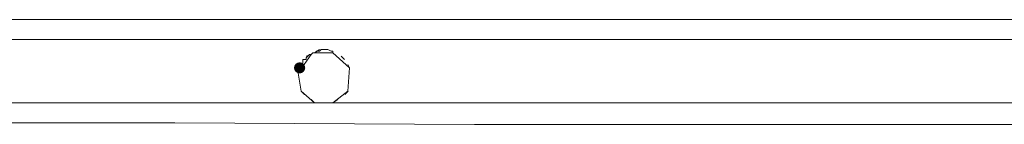
# Model space of a CAD drawing. Units: millimetres. Extents: x 5 to 212, y 22 to 264.
# Drawn here: x 53 to 66, y 148 to 149 of the extents above; entities that cross this region are included whole.
import ezdxf

# ---------------------------------------------------------------- set-up
doc = ezdxf.new("R2010")
doc.units = ezdxf.units.MM

msp = doc.modelspace()

# ---------------------------------------------------------------- hatches: boundary and pattern name
h = msp.add_hatch(color=0)
edge = h.paths.add_edge_path(flags=0)
edge.add_spline(control_points=[(56.743955, 148.344692), (56.702725, 148.344692), (56.66899, 148.378427), (56.66899, 148.419658), (56.66899, 148.460889), (56.702725, 148.494623), (56.743955, 148.494623), (56.743955, 148.494623), (56.743955, 148.494623), (56.743955, 148.494623), (56.785186, 148.494623), (56.818921, 148.460889), (56.818921, 148.419658), (56.818921, 148.378427), (56.785186, 148.344692), (56.743955, 148.344692), (56.743955, 148.344692), (56.743955, 148.344692), (56.743955, 148.344692)], knot_values=[0, 0, 0, 0, 1, 1, 1, 2, 2, 2, 3, 3, 3, 4, 4, 4, 5, 5, 5, 6, 6, 6, 6], degree=3, periodic=0)

# ---------------------------------------------------------------- linework, layer by layer
at = {"color": 0, "lineweight": 9}
for points in [[(35.002613, 149.065947), (39.012285, 149.065947), (43.044183, 149.065947), (47.053855, 149.065947), (51.063527, 149.065947), (55.073553, 149.065947), (59.083225, 149.065947)], [(59.082872, 149.065947), (63.092192, 149.065947)], [(63.092545, 149.065947), (67.102217, 149.065947), (71.111889, 149.065947), (75.143787, 149.065947)], [(35.002613, 148.798894), (39.012285, 148.798894), (43.044183, 148.798894), (47.053855, 148.798894), (51.063527, 148.798894), (55.073553, 148.798894), (59.083225, 148.798894)], [(59.082872, 148.798894), (63.092192, 148.798894)], [(63.092545, 148.798894), (67.102217, 148.798894), (71.111889, 148.798894), (75.143787, 148.798894)], [(57.189161, 148.620388), (56.966205, 148.620388), (56.94398, 148.620388), (57.010655, 148.664838)], [(57.122486, 148.665191), (57.100261, 148.665191), (57.078036, 148.665191), (57.055811, 148.665191), (57.033586, 148.665191), (57.011361, 148.642966)], [(57.078036, 148.665191), (57.122486, 148.665191)], [(57.189514, 148.620741), (57.189514, 148.642613), (57.167289, 148.642613), (57.122839, 148.664838)], [(56.899883, 148.598163), (56.743955, 148.375208), (56.72173, 148.375208)], [(56.76618, 148.107802), (56.944333, 147.951874), (57.189161, 147.951874), (57.389892, 148.107802), (57.412117, 148.419658), (57.189161, 148.620035)], [(56.832855, 148.55336), (56.832855, 148.531488), (56.81063, 148.531488), (56.788405, 148.531488), (56.788405, 148.509263)], [(56.899883, 148.598163), (56.877305, 148.598163), (56.85508, 148.575938), (56.832855, 148.553713)], [(56.899883, 148.598163), (56.832855, 148.575938)], [(56.966558, 148.642613), (56.966558, 148.620741), (56.944333, 148.620741), (56.922108, 148.620741), (56.899883, 148.598516)], [(56.989136, 148.642613), (56.966911, 148.642613)], [(57.011008, 148.642613), (56.988783, 148.642613)], [(57.345089, 148.531488), (57.300639, 148.575938)], [(56.743955, 148.419305), (56.743955, 148.374855), (56.72173, 148.374855)], [(56.788405, 148.50891), (56.788405, 148.46446), (56.76618, 148.46446), (56.76618, 148.442235), (56.743955, 148.442235), (56.743955, 148.42001)], [(57.389892, 148.46446), (57.412117, 148.419658)], [(56.721378, 148.375208), (56.765828, 148.107802)], [(56.81063, 148.064058), (56.76618, 148.108508)], [(56.944333, 147.952227), (56.899883, 147.996677)], [(57.256189, 147.996677), (57.189514, 147.952227)], [(57.347558, 148.06441), (57.392361, 148.10886)], [(55.073553, 147.952227), (51.06388, 147.952227), (47.054208, 147.952227), (43.044535, 147.952227), (39.012285, 147.952227), (35.002613, 147.952227), (30.99294, 147.952227)], [(59.082872, 147.952227), (55.0732, 147.952227)], [(57.080153, 147.95258), (57.124603, 147.95258)], [(71.111889, 147.952227), (67.102217, 147.952227), (63.092545, 147.952227), (59.083225, 147.952227)], [(55.073553, 147.684821), (51.06388, 147.684821), (47.054208, 147.684821), (43.044535, 147.684821), (39.012285, 147.684821), (35.002613, 147.684821), (30.99294, 147.684821)], [(59.082872, 147.662596), (55.0732, 147.684821)], [(71.111889, 147.662596), (67.102217, 147.662596), (63.092545, 147.662596), (59.083225, 147.662596)]]:
    msp.add_lwpolyline(points, dxfattribs=at)

doc.saveas('drawing.dxf')
